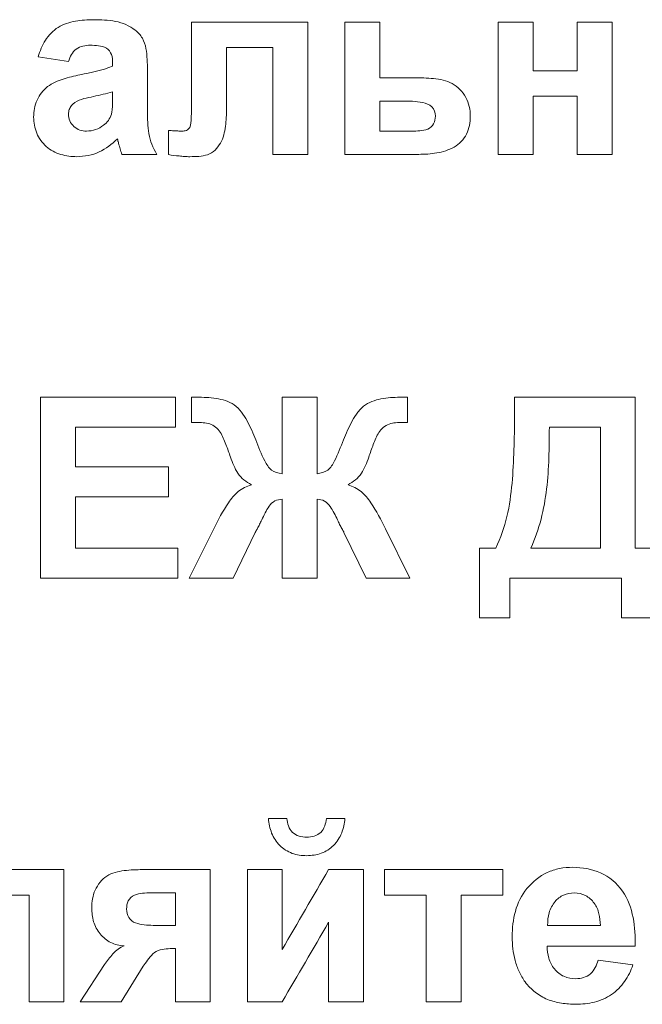
# Model space of a CAD drawing. Units: millimetres. Extents: x -1561 to 1689, y -1536 to 1565.
# Drawn here: x 190 to 197, y -14 to -3 of the extents above; entities that cross this region are included whole.
import ezdxf

# ---------------------------------------------------------------- set-up
doc = ezdxf.new("R2010")
doc.units = ezdxf.units.MM

msp = doc.modelspace()

# ---------------------------------------------------------------- linework, layer by layer
at = {"color": 7, "linetype": 'Continuous', "lineweight": 18}
for p, q in [((193.63, -2.897), (192.347, -2.897)), ((192.347, -3.757), (192.347, -2.897)), ((193.63, -2.897), (193.63, -4.358)), ((194.424, -2.897), (194.04, -2.897)), ((194.04, -4.358), (194.04, -2.897)), ((194.424, -2.897), (194.424, -3.512)), ((196.117, -2.897), (195.732, -2.897)), ((195.732, -4.358), (195.732, -2.897)), ((196.117, -2.897), (196.117, -3.435)), ((196.988, -2.897), (196.604, -2.897)), ((196.604, -3.435), (196.604, -2.897)), ((196.988, -2.897), (196.988, -4.358)), ((192.732, -3.179), (192.732, -3.854)), ((193.245, -3.179), (192.732, -3.179)), ((193.245, -4.358), (193.245, -3.179)), ((190.988, -3.333), (190.655, -3.281)), ((191.476, -3.384), (191.476, -3.348)), ((191.86, -3.431), (191.86, -3.88)), ((196.604, -3.435), (196.117, -3.435)), ((194.803, -3.512), (194.424, -3.512)), ((191.476, -3.739), (191.476, -3.666)), ((194.424, -3.769), (194.424, -4.102)), ((194.672, -3.769), (194.424, -3.769)), ((196.604, -3.717), (196.117, -3.717)), ((196.117, -3.717), (196.117, -4.358)), ((196.604, -4.358), (196.604, -3.717)), ((192.091, -4.361), (192.091, -4.095)), ((194.779, -4.102), (194.424, -4.102)), ((191.963, -4.358), (191.578, -4.358)), ((193.63, -4.358), (193.245, -4.358)), ((194.854, -4.358), (194.04, -4.358)), ((196.117, -4.358), (195.732, -4.358)), ((196.988, -4.358), (196.604, -4.358)), ((192.168, -7.038), (190.681, -7.038)), ((190.681, -9.038), (190.681, -7.038)), ((192.168, -7.038), (192.168, -7.371)), ((192.347, -7.32), (192.347, -7.038)), ((193.732, -7.038), (193.347, -7.038)), ((193.347, -7.884), (193.347, -7.038)), ((193.732, -7.038), (193.732, -7.884)), ((194.732, -7.038), (194.732, -7.32)), ((197.245, -7.038), (195.912, -7.038)), ((195.912, -7.25), (195.912, -7.038)), ((197.245, -7.038), (197.245, -8.705)), ((191.065, -7.371), (191.065, -7.807)), ((192.168, -7.371), (191.065, -7.371)), ((194.732, -7.32), (194.674, -7.318)), ((196.86, -7.371), (196.296, -7.371)), ((196.86, -8.705), (196.86, -7.371)), ((192.091, -7.807), (191.065, -7.807)), ((192.091, -7.807), (192.091, -8.14)), ((191.065, -8.14), (191.065, -8.705)), ((192.091, -8.14), (191.065, -8.14)), ((193.347, -9.038), (193.347, -8.166)), ((193.732, -8.166), (193.732, -9.038)), ((192.322, -9.038), (192.592, -8.492)), ((193.05, -8.532), (192.805, -9.038)), ((194.275, -9.038), (194.029, -8.533)), ((194.487, -8.492), (194.758, -9.038)), ((192.194, -8.705), (191.065, -8.705)), ((192.194, -8.705), (192.194, -9.038)), ((195.527, -9.474), (195.527, -8.705)), ((195.706, -8.705), (195.527, -8.705)), ((196.86, -8.705), (196.091, -8.705)), ((197.424, -8.705), (197.245, -8.705)), ((192.194, -9.038), (190.681, -9.038)), ((192.805, -9.038), (192.322, -9.038)), ((193.732, -9.038), (193.347, -9.038)), ((194.758, -9.038), (194.275, -9.038)), ((195.86, -9.038), (195.86, -9.474)), ((197.091, -9.038), (195.86, -9.038)), ((197.091, -9.474), (197.091, -9.038)), ((195.86, -9.474), (195.527, -9.474)), ((197.424, -9.474), (197.091, -9.474)), ((193.4, -11.692), (193.195, -11.692)), ((194.04, -11.692), (193.835, -11.692)), ((190.937, -12.256), (189.655, -12.256)), ((190.937, -12.256), (190.937, -13.717)), ((192.553, -12.256), (191.807, -12.256)), ((192.553, -12.256), (192.553, -13.717)), ((193.347, -12.256), (192.963, -12.256)), ((192.963, -13.717), (192.963, -12.256)), ((193.347, -12.256), (193.347, -13.138)), ((194.245, -12.256), (193.86, -12.256)), ((194.245, -12.256), (194.245, -13.717)), ((194.476, -12.538), (194.476, -12.256)), ((195.783, -12.256), (194.476, -12.256)), ((195.783, -12.256), (195.783, -12.538)), ((190.553, -12.538), (190.04, -12.538)), ((190.553, -13.717), (190.553, -12.538)), ((192.168, -12.512), (191.899, -12.512)), ((192.168, -12.871), (192.168, -12.512)), ((194.937, -12.538), (194.476, -12.538)), ((194.937, -13.717), (194.937, -12.538)), ((195.322, -12.538), (195.322, -13.717)), ((195.783, -12.538), (195.322, -12.538)), ((192.168, -12.871), (191.922, -12.871)), ((193.86, -13.717), (193.86, -12.835)), ((196.86, -12.871), (196.277, -12.871)), ((192.168, -13.128), (192.134, -13.128)), ((192.168, -13.717), (192.168, -13.128)), ((197.245, -13.102), (196.271, -13.102)), ((196.835, -13.256), (197.219, -13.307)), ((191.117, -13.717), (191.387, -13.305)), ((191.813, -13.32), (191.571, -13.717)), ((191.835, -13.292), (191.813, -13.32)), ((190.937, -13.717), (190.553, -13.717)), ((191.571, -13.717), (191.117, -13.717)), ((192.553, -13.717), (192.168, -13.717)), ((193.347, -13.717), (192.963, -13.717)), ((194.245, -13.717), (193.86, -13.717)), ((195.322, -13.717), (194.937, -13.717))]:
    msp.add_line(p, q, dxfattribs=at)
for points, knots in [([(190.655, -3.281), (190.674, -3.217), (190.698, -3.155), (190.769, -3.042), (190.817, -2.992), (190.933, -2.92), (190.999, -2.9), (191.132, -2.876), (191.199, -2.872), (191.267, -2.871)], [0, 0, 0, 0, 0.25, 0.25, 0.5, 0.5, 0.75, 0.75, 1, 1, 1, 1]), ([(191.267, -2.871), (191.347, -2.872), (191.427, -2.875), (191.586, -2.905), (191.662, -2.936), (191.756, -3.011), (191.784, -3.041), (191.824, -3.111), (191.836, -3.151), (191.858, -3.269), (191.86, -3.35), (191.86, -3.431)], [0, 0, 0, 0, 0.25, 0.25, 0.5, 0.5, 0.625, 0.625, 0.75, 0.75, 1, 1, 1, 1]), ([(191.228, -3.153), (191.201, -3.154), (191.174, -3.156), (191.122, -3.168), (191.096, -3.179), (191.031, -3.228), (191.007, -3.281), (190.988, -3.333)], [0, 0, 0, 0, 0.25, 0.25, 0.5, 0.5, 1, 1, 1, 1]), ([(191.476, -3.348), (191.475, -3.317), (191.473, -3.286), (191.452, -3.228), (191.433, -3.202), (191.38, -3.171), (191.35, -3.163), (191.29, -3.155), (191.259, -3.154), (191.228, -3.153)], [0, 0, 0, 0, 0.25, 0.25, 0.5, 0.5, 0.75, 0.75, 1, 1, 1, 1]), ([(190.604, -3.946), (190.606, -3.882), (190.615, -3.819), (190.668, -3.701), (190.708, -3.649), (190.809, -3.572), (190.869, -3.546), (190.99, -3.508), (191.053, -3.494), (191.115, -3.48)], [0, 0, 0, 0, 0.25, 0.25, 0.5, 0.5, 0.75, 0.75, 1, 1, 1, 1]), ([(194.803, -3.512), (194.875, -3.512), (194.947, -3.514), (195.089, -3.53), (195.159, -3.541), (195.288, -3.611), (195.338, -3.666), (195.39, -3.761), (195.404, -3.795), (195.42, -3.865), (195.423, -3.901), (195.424, -3.937)], [0, 0, 0, 0, 0.25, 0.25, 0.5, 0.5, 0.75, 0.75, 0.875, 0.875, 1, 1, 1, 1]), ([(191.476, -3.666), (191.406, -3.687), (191.336, -3.704), (191.194, -3.735), (191.122, -3.745), (191.059, -3.785)], [0, 0, 0, 0, 0.5, 0.5, 1, 1, 1, 1]), ([(191.059, -3.785), (191.049, -3.794), (191.039, -3.802), (191.03, -3.811), (191.018, -3.823), (191.008, -3.837), (191.002, -3.852), (190.995, -3.867), (190.991, -3.883), (190.989, -3.9), (190.989, -3.904), (190.989, -3.909), (190.988, -3.914)], [0, 0, 0, 0, 0.0000391967, 0.0000391967, 0.0000391967, 0.0000889583, 0.0000889583, 0.0000889583, 0.0001389328, 0.0001389328, 0.0001389328, 0.0001528707, 0.0001528707, 0.0001528707, 0.0001528707]), ([(191.462, -3.916), (191.465, -3.902), (191.468, -3.887), (191.47, -3.872), (191.472, -3.858), (191.473, -3.843), (191.473, -3.828), (191.475, -3.798), (191.476, -3.768), (191.476, -3.739)], [0, 0, 0, 0, 0.0000448611, 0.0000448611, 0.0000448611, 0.000089643, 0.000089643, 0.000089643, 0.0001787, 0.0001787, 0.0001787, 0.0001787]), ([(192.24, -4.102), (192.257, -4.101), (192.274, -4.1), (192.305, -4.087), (192.319, -4.075), (192.341, -4.03), (192.341, -3.994), (192.347, -3.893), (192.347, -3.825), (192.347, -3.757)], [0, 0, 0, 0, 0.125, 0.125, 0.25, 0.25, 0.5, 0.5, 1, 1, 1, 1]), ([(195.04, -3.935), (195.039, -3.897), (195.028, -3.859), (194.973, -3.806), (194.935, -3.794), (194.824, -3.77), (194.748, -3.769), (194.672, -3.769)], [0, 0, 0, 0, 0.25, 0.25, 0.5, 0.5, 1, 1, 1, 1]), ([(190.988, -3.914), (190.99, -3.939), (190.993, -3.965), (191.014, -4.012), (191.03, -4.032), (191.067, -4.067), (191.09, -4.081), (191.138, -4.098), (191.164, -4.101), (191.189, -4.102)], [0, 0, 0, 0, 0.25, 0.25, 0.5, 0.5, 0.75, 0.75, 1, 1, 1, 1]), ([(191.86, -3.88), (191.861, -3.963), (191.861, -4.047), (191.889, -4.211), (191.923, -4.286), (191.963, -4.358)], [0, 0, 0, 0, 0.5, 0.5, 1, 1, 1, 1]), ([(192.732, -3.854), (192.732, -3.919), (192.73, -3.984), (192.713, -4.113), (192.698, -4.177), (192.633, -4.29), (192.586, -4.342), (192.461, -4.382), (192.395, -4.383), (192.329, -4.384)], [0, 0, 0, 0, 0.25, 0.25, 0.5, 0.5, 0.75, 0.75, 1, 1, 1, 1]), ([(191.082, -4.384), (191.021, -4.383), (190.961, -4.376), (190.844, -4.341), (190.789, -4.312), (190.698, -4.231), (190.662, -4.18), (190.615, -4.069), (190.605, -4.007), (190.604, -3.946)], [0, 0, 0, 0, 0.25, 0.25, 0.5, 0.5, 0.75, 0.75, 1, 1, 1, 1]), ([(191.375, -4.037), (191.395, -4.021), (191.414, -4.004), (191.443, -3.963), (191.454, -3.94), (191.462, -3.916)], [0, 0, 0, 0, 0.5, 0.5, 1, 1, 1, 1]), ([(194.779, -4.102), (194.838, -4.101), (194.899, -4.101), (194.981, -4.067), (195.003, -4.045), (195.032, -3.994), (195.038, -3.965), (195.04, -3.935)], [0, 0, 0, 0, 0.5, 0.5, 0.75, 0.75, 1, 1, 1, 1]), ([(195.424, -3.937), (195.422, -4.005), (195.413, -4.073), (195.353, -4.194), (195.303, -4.244), (195.186, -4.311), (195.12, -4.331), (194.988, -4.354), (194.922, -4.357), (194.854, -4.358)], [0, 0, 0, 0, 0.25, 0.25, 0.5, 0.5, 0.75, 0.75, 1, 1, 1, 1]), ([(191.189, -4.102), (191.223, -4.1), (191.256, -4.096), (191.319, -4.074), (191.348, -4.056), (191.375, -4.037)], [0, 0, 0, 0, 0.5, 0.5, 1, 1, 1, 1]), ([(192.091, -4.095), (192.096, -4.095), (192.101, -4.095), (192.106, -4.096), (192.111, -4.096), (192.116, -4.096), (192.122, -4.096), (192.132, -4.097), (192.142, -4.097), (192.152, -4.098)], [0, 0, 0, 0, 0.00001526775, 0.00001526775, 0.00001526775, 0.00003051104, 0.00003051104, 0.00003051104, 0.0000609206, 0.0000609206, 0.0000609206, 0.0000609206]), ([(192.152, -4.098), (192.159, -4.098), (192.167, -4.099), (192.174, -4.099), (192.181, -4.1), (192.189, -4.1), (192.196, -4.1), (192.211, -4.101), (192.225, -4.102), (192.24, -4.102)], [0, 0, 0, 0, 0.00002206297, 0.00002206297, 0.00002206297, 0.0000441263, 0.0000441263, 0.0000441263, 0.00008824256, 0.00008824256, 0.00008824256, 0.00008824256]), ([(191.528, -4.187), (191.468, -4.245), (191.402, -4.296), (191.25, -4.367), (191.166, -4.381), (191.082, -4.384)], [0, 0, 0, 0, 0.5, 0.5, 1, 1, 1, 1]), ([(191.542, -4.236), (191.541, -4.232), (191.54, -4.228), (191.539, -4.224), (191.538, -4.22), (191.536, -4.215), (191.535, -4.211), (191.533, -4.203), (191.531, -4.195), (191.528, -4.187)], [0, 0, 0, 0, 0.00001260615, 0.00001260615, 0.00001260615, 0.0000252123, 0.0000252123, 0.0000252123, 0.00005039252, 0.00005039252, 0.00005039252, 0.00005039252]), ([(191.578, -4.358), (191.575, -4.348), (191.571, -4.338), (191.568, -4.328), (191.565, -4.318), (191.562, -4.308), (191.559, -4.297), (191.553, -4.277), (191.547, -4.256), (191.542, -4.236)], [0, 0, 0, 0, 0.0000320087, 0.0000320087, 0.0000320087, 0.0000640061, 0.0000640061, 0.0000640061, 0.0001279448, 0.0001279448, 0.0001279448, 0.0001279448]), ([(192.329, -4.384), (192.309, -4.384), (192.289, -4.383), (192.27, -4.382), (192.25, -4.38), (192.23, -4.379), (192.21, -4.376), (192.17, -4.372), (192.131, -4.367), (192.091, -4.361)], [0, 0, 0, 0, 0.0000599642, 0.0000599642, 0.0000599642, 0.0001199332, 0.0001199332, 0.0001199332, 0.000239697, 0.000239697, 0.000239697, 0.000239697]), ([(192.347, -7.038), (192.352, -7.038), (192.357, -7.038), (192.362, -7.038), (192.367, -7.038), (192.372, -7.038), (192.376, -7.038), (192.386, -7.039), (192.396, -7.039), (192.405, -7.039)], [0, 0, 0, 0, 0.0000144379, 0.0000144379, 0.0000144379, 0.0000288758, 0.0000288758, 0.0000288758, 0.00005770475, 0.00005770475, 0.00005770475, 0.00005770475]), ([(192.405, -7.039), (192.476, -7.04), (192.547, -7.043), (192.653, -7.059), (192.688, -7.066), (192.754, -7.088), (192.787, -7.104), (192.817, -7.123)], [0, 0, 0, 0, 0.5, 0.5, 0.75, 0.75, 1, 1, 1, 1]), ([(194.267, -7.122), (194.327, -7.084), (194.394, -7.065), (194.533, -7.042), (194.604, -7.04), (194.674, -7.039)], [0, 0, 0, 0, 0.5, 0.5, 1, 1, 1, 1]), ([(194.674, -7.039), (194.679, -7.039), (194.684, -7.039), (194.689, -7.039), (194.694, -7.039), (194.698, -7.039), (194.703, -7.038), (194.713, -7.038), (194.722, -7.038), (194.732, -7.038)], [0, 0, 0, 0, 0.00001443218, 0.00001443218, 0.00001443218, 0.0000288582, 0.0000288582, 0.0000288582, 0.00005769398, 0.00005769398, 0.00005769398, 0.00005769398]), ([(192.817, -7.123), (192.879, -7.171), (192.922, -7.234), (192.997, -7.369), (193.027, -7.44), (193.055, -7.512)], [0, 0, 0, 0, 0.5, 0.5, 1, 1, 1, 1]), ([(194.024, -7.512), (194.053, -7.44), (194.084, -7.368), (194.14, -7.267), (194.16, -7.234), (194.207, -7.173), (194.235, -7.145), (194.267, -7.122)], [0, 0, 0, 0, 0.5, 0.5, 0.75, 0.75, 1, 1, 1, 1]), ([(195.706, -8.705), (195.759, -8.593), (195.8, -8.477), (195.857, -8.236), (195.873, -8.113), (195.906, -7.744), (195.91, -7.497), (195.912, -7.25)], [0, 0, 0, 0, 0.25, 0.25, 0.5, 0.5, 1, 1, 1, 1]), ([(192.398, -7.318), (192.394, -7.318), (192.39, -7.318), (192.386, -7.319), (192.381, -7.319), (192.377, -7.319), (192.373, -7.319), (192.364, -7.319), (192.356, -7.32), (192.347, -7.32)], [0, 0, 0, 0, 0.00001272802, 0.00001272802, 0.00001272802, 0.00002545645, 0.00002545645, 0.00002545645, 0.0000509105, 0.0000509105, 0.0000509105, 0.0000509105]), ([(192.777, -7.702), (192.761, -7.654), (192.744, -7.608), (192.707, -7.514), (192.69, -7.467), (192.636, -7.383), (192.595, -7.349), (192.499, -7.32), (192.449, -7.319), (192.398, -7.318)], [0, 0, 0, 0, 0.25, 0.25, 0.5, 0.5, 0.75, 0.75, 1, 1, 1, 1]), ([(194.674, -7.318), (194.625, -7.319), (194.574, -7.321), (194.481, -7.352), (194.441, -7.387), (194.389, -7.47), (194.371, -7.516), (194.335, -7.608), (194.319, -7.655), (194.303, -7.702)], [0, 0, 0, 0, 0.25, 0.25, 0.5, 0.5, 0.75, 0.75, 1, 1, 1, 1]), ([(196.296, -7.371), (196.295, -7.599), (196.293, -7.826), (196.239, -8.278), (196.188, -8.497), (196.091, -8.705)], [0, 0, 0, 0, 0.5, 0.5, 1, 1, 1, 1]), ([(193.055, -7.512), (193.086, -7.59), (193.116, -7.668), (193.175, -7.78), (193.196, -7.818), (193.263, -7.869), (193.305, -7.879), (193.347, -7.884)], [0, 0, 0, 0, 0.5, 0.5, 0.75, 0.75, 1, 1, 1, 1]), ([(193.732, -7.884), (193.774, -7.879), (193.816, -7.869), (193.883, -7.819), (193.905, -7.781), (193.962, -7.669), (193.993, -7.59), (194.024, -7.512)], [0, 0, 0, 0, 0.25, 0.25, 0.5, 0.5, 1, 1, 1, 1]), ([(193.007, -8.007), (192.95, -7.973), (192.896, -7.935), (192.822, -7.825), (192.8, -7.763), (192.777, -7.702)], [0, 0, 0, 0, 0.5, 0.5, 1, 1, 1, 1]), ([(194.303, -7.702), (194.281, -7.763), (194.257, -7.825), (194.185, -7.935), (194.13, -7.973), (194.074, -8.007)], [0, 0, 0, 0, 0.5, 0.5, 1, 1, 1, 1]), ([(192.592, -8.492), (192.641, -8.393), (192.692, -8.296), (192.785, -8.159), (192.819, -8.117), (192.904, -8.047), (192.954, -8.023), (193.007, -8.007)], [0, 0, 0, 0, 0.5, 0.5, 0.75, 0.75, 1, 1, 1, 1]), ([(194.074, -8.007), (194.126, -8.024), (194.175, -8.048), (194.262, -8.116), (194.296, -8.159), (194.388, -8.296), (194.439, -8.393), (194.487, -8.492)], [0, 0, 0, 0, 0.25, 0.25, 0.5, 0.5, 1, 1, 1, 1]), ([(193.347, -8.166), (193.319, -8.167), (193.29, -8.172), (193.24, -8.199), (193.219, -8.221), (193.17, -8.291), (193.145, -8.343), (193.121, -8.395)], [0, 0, 0, 0, 0.25, 0.25, 0.5, 0.5, 1, 1, 1, 1]), ([(193.959, -8.395), (193.934, -8.344), (193.909, -8.292), (193.859, -8.222), (193.84, -8.2), (193.79, -8.172), (193.761, -8.167), (193.732, -8.166)], [0, 0, 0, 0, 0.5, 0.5, 0.75, 0.75, 1, 1, 1, 1]), ([(193.121, -8.395), (193.117, -8.403), (193.113, -8.411), (193.109, -8.419), (193.106, -8.427), (193.102, -8.435), (193.098, -8.443), (193.09, -8.46), (193.082, -8.476), (193.073, -8.491)], [0, 0, 0, 0, 0.0000268566, 0.0000268566, 0.0000268566, 0.0000537133, 0.0000537133, 0.0000537133, 0.0001072109, 0.0001072109, 0.0001072109, 0.0001072109]), ([(194.005, -8.491), (194.001, -8.484), (193.997, -8.476), (193.993, -8.468), (193.989, -8.46), (193.985, -8.452), (193.981, -8.444), (193.974, -8.428), (193.966, -8.411), (193.959, -8.395)], [0, 0, 0, 0, 0.0000267186, 0.0000267186, 0.0000267186, 0.000053427, 0.000053427, 0.000053427, 0.0001068136, 0.0001068136, 0.0001068136, 0.0001068136]), ([(193.073, -8.491), (193.071, -8.494), (193.069, -8.498), (193.067, -8.501), (193.065, -8.505), (193.063, -8.508), (193.061, -8.511), (193.057, -8.518), (193.054, -8.525), (193.05, -8.532)], [0, 0, 0, 0, 0.00001189324, 0.00001189324, 0.00001189324, 0.00002378681, 0.00002378681, 0.00002378681, 0.00004757066, 0.00004757066, 0.00004757066, 0.00004757066]), ([(194.029, -8.533), (194.028, -8.529), (194.026, -8.525), (194.024, -8.522), (194.022, -8.518), (194.02, -8.515), (194.018, -8.512), (194.014, -8.505), (194.01, -8.498), (194.005, -8.491)], [0, 0, 0, 0, 0.0000120004, 0.0000120004, 0.0000120004, 0.00002389537, 0.00002389537, 0.00002389537, 0.00004741852, 0.00004741852, 0.00004741852, 0.00004741852]), ([(193.617, -12.102), (193.563, -12.101), (193.509, -12.095), (193.406, -12.057), (193.358, -12.027), (193.281, -11.95), (193.251, -11.903), (193.211, -11.801), (193.2, -11.746), (193.195, -11.692)], [0, 0, 0, 0, 0.25, 0.25, 0.5, 0.5, 0.75, 0.75, 1, 1, 1, 1]), ([(193.4, -11.692), (193.403, -11.72), (193.408, -11.747), (193.427, -11.8), (193.442, -11.825), (193.482, -11.864), (193.507, -11.878), (193.561, -11.894), (193.589, -11.896), (193.617, -11.897)], [0, 0, 0, 0, 0.25, 0.25, 0.5, 0.5, 0.75, 0.75, 1, 1, 1, 1]), ([(194.04, -11.692), (194.034, -11.746), (194.024, -11.8), (193.984, -11.902), (193.954, -11.949), (193.877, -12.027), (193.83, -12.057), (193.728, -12.094), (193.672, -12.101), (193.617, -12.102)], [0, 0, 0, 0, 0.25, 0.25, 0.5, 0.5, 0.75, 0.75, 1, 1, 1, 1]), ([(193.617, -11.897), (193.646, -11.896), (193.673, -11.893), (193.727, -11.878), (193.753, -11.864), (193.793, -11.825), (193.807, -11.8), (193.827, -11.748), (193.831, -11.72), (193.835, -11.692)], [0, 0, 0, 0, 0.25, 0.25, 0.5, 0.5, 0.75, 0.75, 1, 1, 1, 1]), ([(191.245, -12.678), (191.247, -12.611), (191.255, -12.545), (191.311, -12.42), (191.355, -12.365), (191.468, -12.291), (191.536, -12.276), (191.671, -12.258), (191.739, -12.256), (191.807, -12.256)], [0, 0, 0, 0, 0.25, 0.25, 0.5, 0.5, 0.75, 0.75, 1, 1, 1, 1]), ([(195.886, -12.997), (195.887, -12.902), (195.896, -12.808), (195.946, -12.626), (195.988, -12.538), (196.11, -12.39), (196.186, -12.328), (196.317, -12.268), (196.362, -12.254), (196.456, -12.234), (196.505, -12.231), (196.553, -12.23)], [0, 0, 0, 0, 0.25, 0.25, 0.5, 0.5, 0.75, 0.75, 0.875, 0.875, 1, 1, 1, 1]), ([(196.553, -12.23), (196.659, -12.232), (196.765, -12.248), (196.958, -12.336), (197.042, -12.406), (197.164, -12.579), (197.2, -12.681), (197.241, -12.89), (197.246, -12.996), (197.245, -13.102)], [0, 0, 0, 0, 0.25, 0.25, 0.5, 0.5, 0.75, 0.75, 1, 1, 1, 1]), ([(191.899, -12.512), (191.837, -12.513), (191.774, -12.514), (191.688, -12.551), (191.663, -12.572), (191.634, -12.628), (191.631, -12.66), (191.63, -12.691)], [0, 0, 0, 0, 0.5, 0.5, 0.75, 0.75, 1, 1, 1, 1]), ([(196.359, -12.609), (196.33, -12.646), (196.307, -12.686), (196.281, -12.777), (196.278, -12.824), (196.277, -12.871)], [0, 0, 0, 0, 0.5, 0.5, 1, 1, 1, 1]), ([(196.57, -12.512), (196.53, -12.514), (196.49, -12.52), (196.417, -12.553), (196.386, -12.579), (196.359, -12.609)], [0, 0, 0, 0, 0.5, 0.5, 1, 1, 1, 1]), ([(196.86, -12.871), (196.858, -12.828), (196.854, -12.785), (196.834, -12.702), (196.817, -12.662), (196.766, -12.592), (196.733, -12.562), (196.657, -12.522), (196.614, -12.514), (196.57, -12.512)], [0, 0, 0, 0, 0.25, 0.25, 0.5, 0.5, 0.75, 0.75, 1, 1, 1, 1]), ([(191.603, -13.098), (191.552, -13.094), (191.501, -13.084), (191.41, -13.038), (191.37, -13.005), (191.305, -12.925), (191.281, -12.879), (191.251, -12.782), (191.246, -12.73), (191.245, -12.678)], [0, 0, 0, 0, 0.25, 0.25, 0.5, 0.5, 0.75, 0.75, 1, 1, 1, 1]), ([(191.63, -12.691), (191.631, -12.724), (191.636, -12.757), (191.67, -12.813), (191.699, -12.833), (191.79, -12.868), (191.856, -12.87), (191.922, -12.871)], [0, 0, 0, 0, 0.25, 0.25, 0.5, 0.5, 1, 1, 1, 1]), ([(196.029, -13.496), (196.004, -13.46), (195.981, -13.422), (195.944, -13.342), (195.929, -13.301), (195.895, -13.173), (195.888, -13.085), (195.886, -12.997)], [0, 0, 0, 0, 0.25, 0.25, 0.5, 0.5, 1, 1, 1, 1]), ([(191.387, -13.305), (191.416, -13.264), (191.445, -13.222), (191.514, -13.147), (191.555, -13.115), (191.603, -13.098)], [0, 0, 0, 0, 0.5, 0.5, 1, 1, 1, 1]), ([(192.134, -13.128), (192.104, -13.128), (192.074, -13.129), (192.014, -13.138), (191.984, -13.145), (191.905, -13.191), (191.87, -13.242), (191.835, -13.292)], [0, 0, 0, 0, 0.25, 0.25, 0.5, 0.5, 1, 1, 1, 1]), ([(196.271, -13.102), (196.273, -13.147), (196.278, -13.191), (196.303, -13.277), (196.323, -13.318), (196.381, -13.387), (196.417, -13.416), (196.498, -13.452), (196.543, -13.46), (196.588, -13.461)], [0, 0, 0, 0, 0.25, 0.25, 0.5, 0.5, 0.75, 0.75, 1, 1, 1, 1]), ([(196.588, -13.461), (196.617, -13.46), (196.645, -13.457), (196.7, -13.44), (196.727, -13.425), (196.793, -13.368), (196.817, -13.311), (196.835, -13.256)], [0, 0, 0, 0, 0.25, 0.25, 0.5, 0.5, 1, 1, 1, 1]), ([(197.219, -13.307), (197.196, -13.372), (197.167, -13.434), (197.088, -13.546), (197.039, -13.596), (196.925, -13.674), (196.861, -13.701), (196.727, -13.736), (196.658, -13.742), (196.589, -13.743)], [0, 0, 0, 0, 0.25, 0.25, 0.5, 0.5, 0.75, 0.75, 1, 1, 1, 1]), ([(196.589, -13.743), (196.535, -13.742), (196.482, -13.739), (196.377, -13.722), (196.326, -13.708), (196.228, -13.669), (196.181, -13.642), (196.099, -13.576), (196.062, -13.538), (196.029, -13.496)], [0, 0, 0, 0, 0.25, 0.25, 0.5, 0.5, 0.75, 0.75, 1, 1, 1, 1])]:
    msp.add_open_spline(points, degree=3, knots=knots, dxfattribs=at)
for points in [[(191.115, -3.48), (191.237, -3.455), (191.36, -3.432), (191.476, -3.384)], [(193.347, -13.138), (193.518, -12.844), (193.689, -12.55), (193.86, -12.256)], [(193.86, -12.835), (193.689, -13.129), (193.518, -13.423), (193.347, -13.717)]]:
    msp.add_open_spline(points, degree=3, dxfattribs=at)

doc.saveas('drawing.dxf')
